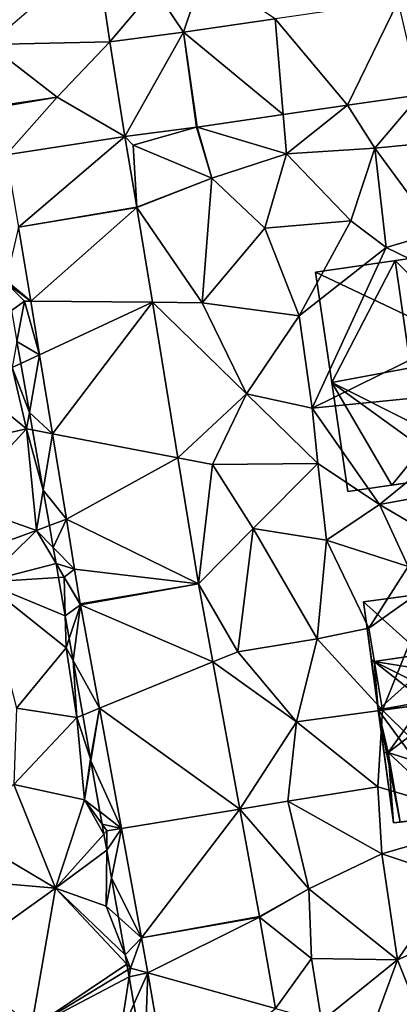
# Model space of a CAD drawing. Extents: x 1960 to 3044, y 931 to 2012.
# Drawn here: x 2254 to 2278, y 1653 to 1714 of the extents above; entities that cross this region are included whole.
import ezdxf

# ---------------------------------------------------------------- set-up
doc = ezdxf.new("R2010")
doc.units = 0
doc.header["$MEASUREMENT"] = 0
for name, color, linetype in [('Bygninger_LOD2', 1, 'Continuous'), ('Terraen', 33, 'Continuous'), ('Terraen_sportsanlæg', 33, 'Continuous'), ('Terraen_vej', 33, 'Continuous')]:
    doc.layers.add(name, color=color, linetype=linetype)

# ---------------------------------------------------------------- blocks, each defined once
blk = doc.blocks.new('1km_6226_575_Flyttet_X-573000m_Y-6225000m_ACAD_1_FMEBLOCK80')
at = {"layer": 'Terraen_vej', "color": 251, "true_color": 0x555555}
for points in [[(-53.863, 31.109, 57.063), (-60.59, 25.338, 57.23), (-53.031, 25.496, 56.903)], [(-38.157, 21.53, 56.529), (-34.987, 28.054, 56.434), (-42.695, 26.933, 56.767)], [(-34.987, 28.054, 56.434), (-38.157, 21.53, 56.529), (-33.621, 22.189, 56.35)], [(-42.18, 20.945, 56.687), (-42.695, 26.933, 56.767), (-48.411, 26.102, 57.015)], [(-38.157, 21.53, 56.529), (-42.695, 26.933, 56.767), (-42.18, 20.945, 56.687)], [(-52.085, 19.569, 56.767), (-48.411, 26.102, 57.015), (-53.031, 25.496, 56.903)], [(-52.085, 19.569, 56.767), (-47.61, 20.155, 56.896), (-48.411, 26.102, 57.015)], [(-47.568, 20.161, 56.899), (-42.18, 20.945, 56.687), (-48.411, 26.102, 57.015)], [(-47.568, 20.161, 56.899), (-48.411, 26.102, 57.015), (-47.61, 20.155, 56.896)], [(-53.031, 25.496, 56.903), (-60.59, 25.338, 57.23), (-56.31, 22.04, 56.872)], [(-60.59, 25.338, 57.23), (-60.02, 21.49, 56.937), (-56.31, 22.04, 56.872)], [(-52.085, 19.569, 56.767), (-53.031, 25.496, 56.903), (-56.31, 22.04, 56.872)], [(-56.31, 22.04, 56.872), (-60.007, 21.41, 56.936), (-59.501, 18.44, 56.981)], [(-52.085, 19.569, 56.767), (-56.31, 22.04, 56.872), (-59.501, 18.44, 56.981)], [(-52.085, 19.569, 56.767), (-59.501, 18.44, 56.981), (-58.729, 13.912, 57.049)], [(-52.085, 19.569, 56.767), (-58.729, 13.912, 57.049), (-51.333, 15.16, 56.738)], [(-51.333, 15.16, 56.738), (-58.729, 13.912, 57.049), (-51.329, 15.136, 56.738)], [(-51.329, 15.136, 56.738), (-58.729, 13.912, 57.049), (-57.97, 9.276, 56.937)], [(-51.329, 15.136, 56.738), (-57.97, 9.276, 56.937), (-50.358, 9.201, 56.653)], [(-50.358, 9.201, 56.653), (-57.97, 9.276, 56.937), (-57.421, 5.919, 56.856)], [(-50.358, 9.201, 56.653), (-57.421, 5.919, 56.856), (-56.612, 0.978, 56.736)], [(-50.358, 9.201, 56.653), (-56.612, 0.978, 56.736), (-48.765, -0.533, 56.513)], [(-48.765, -0.533, 56.513), (-56.612, 0.978, 56.736), (-55.737, -4.369, 56.607)], [(-47.475, -8.419, 56.399), (-48.765, -0.533, 56.513), (-55.737, -4.369, 56.607)], [(-47.475, -8.419, 56.399), (-55.737, -4.369, 56.607), (-55.225, -7.502, 56.531)], [(-47.475, -8.419, 56.399), (-55.225, -7.502, 56.531), (-54.871, -9.666, 56.479)], [(-47.475, -8.419, 56.399), (-54.871, -9.666, 56.479), (-54.859, -9.736, 56.485)], [(-47.475, -8.419, 56.399), (-54.859, -9.736, 56.485), (-46.582, -13.295, 56.298)], [(-46.582, -13.295, 56.298), (-54.859, -9.736, 56.485), (-53.674, -16.2, 56.373)], [(-46.582, -13.295, 56.298), (-53.674, -16.2, 56.373), (-44.893, -22.51, 56.108)], [(-44.893, -22.51, 56.108), (-53.674, -16.2, 56.373), (-52.296, -23.721, 56.243)], [(-44.893, -22.51, 56.108), (-52.296, -23.721, 56.243), (-51.041, -30.571, 56.124)], [(-43.661, -29.234, 55.969), (-44.893, -22.51, 56.108), (-51.041, -30.571, 56.124)], [(-43.661, -29.234, 55.969), (-51.041, -30.571, 56.124), (-43.656, -29.265, 55.969)], [(-43.656, -29.265, 55.969), (-51.041, -30.571, 56.124), (-50.659, -32.761, 56.076)], [(-43.656, -29.265, 55.969), (-50.659, -32.761, 56.076), (-42.656, -34.989, 55.861)], [(-42.656, -34.989, 55.861), (-50.659, -32.761, 56.076), (-49.354, -40.229, 55.914)]]:
    blk.add_polyline3d(points, close=True, dxfattribs=at)
blk = doc.blocks.new('1km_6226_575_Flyttet_X-573000m_Y-6225000m_ACAD_1_FMEBLOCK114')
at = {"layer": 'Terraen_sportsanlæg', "color": 92, "true_color": 0x00cc00}
for points in [[(-4.033, 20.22, 57.029), (-4.275, 21.591, 56.926), (-4.579, 19.966, 57.11)], [(-7.939, 19.627, 57.099), (-3.669, 16.136, 56.91), (-4.579, 19.966, 57.11)], [(-3.492, 17.152, 56.898), (-4.033, 20.22, 57.029), (-4.579, 19.966, 57.11)], [(-3.492, 17.152, 56.898), (-4.579, 19.966, 57.11), (-3.669, 16.136, 56.91)], [(-7.939, 19.627, 57.099), (-7.939, 15.165, 57.015), (-3.669, 16.136, 56.91)], [(-3.3, 16.065, 56.87), (-3.492, 17.152, 56.898), (-3.669, 16.136, 56.91)], [(-7.939, 11.508, 57.142), (-3.049, 9.776, 57.12), (-3.669, 16.136, 56.91)], [(-7.939, 11.508, 57.142), (-3.669, 16.136, 56.91), (-7.939, 15.165, 57.015)], [(-2.634, 12.292, 56.96), (-3.3, 16.065, 56.87), (-3.669, 16.136, 56.91)], [(-2.634, 12.292, 56.96), (-3.669, 16.136, 56.91), (-3.049, 9.776, 57.12)], [(-2.634, 12.292, 56.96), (-3.049, 9.776, 57.12), (-2.244, 10.077, 56.899)], [(-7.939, 11.508, 57.142), (-7.939, 7.989, 57.146), (-3.049, 9.776, 57.12)], [(-2.002, 8.708, 56.861), (-2.244, 10.077, 56.899), (-3.049, 9.776, 57.12)], [(-7.939, 7.989, 57.146), (-6.349, 6.536, 57.14), (-3.049, 9.776, 57.12)], [(-1.824, 7.701, 56.582), (-3.049, 9.776, 57.12), (-6.349, 6.536, 57.14)], [(-2.002, 8.708, 56.861), (-3.049, 9.776, 57.12), (-1.824, 7.701, 56.582)], [(-1.824, 7.701, 56.582), (-6.349, 6.536, 57.14), (-1.67, 6.824, 56.414)], [(-1.248, 4.436, 56.59), (-1.67, 6.824, 56.414), (-6.349, 6.536, 57.14)], [(-6.349, 6.536, 57.14), (-4.299, -1.354, 57.13), (-1.189, 2.436, 56.78)], [(-1.248, 4.436, 56.59), (-6.349, 6.536, 57.14), (-1.189, 2.436, 56.78)], [(-0.997, 3.012, 56.716), (-1.248, 4.436, 56.59), (-1.189, 2.436, 56.78)], [(-0.997, 3.012, 56.716), (-1.189, 2.436, 56.78), (-0.756, 1.644, 56.695)], [(-1.189, 2.436, 56.78), (-4.299, -1.354, 57.13), (-0.529, -1.934, 56.73)], [(-0.756, 1.644, 56.695), (-1.189, 2.436, 56.78), (-0.529, -1.934, 56.73)], [(-0.152, -1.78, 56.635), (-0.756, 1.644, 56.695), (-0.529, -1.934, 56.73)], [(-0.529, -1.934, 56.73), (-4.299, -1.354, 57.13), (-4.459, -6.124, 56.75)], [(-0.529, -1.934, 56.73), (0.331, -4.514, 56.537), (-0.152, -1.78, 56.635)], [(-0.529, -1.934, 56.73), (-4.459, -6.124, 56.75), (-0.039, -7.084, 56.65)], [(-0.529, -1.934, 56.73), (-0.039, -7.084, 56.65), (0.331, -4.514, 56.537)], [(-0.039, -7.084, 56.65), (0.354, -4.648, 56.532), (0.331, -4.514, 56.537)], [(0.915, -7.826, 56.481), (0.354, -4.648, 56.532), (-0.039, -7.084, 56.65)], [(-1.859, -12.614, 56.55), (-4.459, -6.124, 56.75), (-7.939, -9.006, 56.659)], [(-4.459, -6.124, 56.75), (-1.859, -12.614, 56.55), (-0.039, -7.084, 56.65)], [(-0.039, -7.084, 56.65), (-1.859, -12.614, 56.55), (1.163, -9.234, 56.079)], [(0.915, -7.826, 56.481), (-0.039, -7.084, 56.65), (1.053, -8.608, 56.179)], [(1.053, -8.608, 56.179), (-0.039, -7.084, 56.65), (1.163, -9.234, 56.079)], [(-7.939, -12.094, 56.563), (-1.859, -12.614, 56.55), (-7.939, -9.006, 56.659)], [(1.338, -10.226, 56.172), (1.163, -9.234, 56.079), (-1.859, -12.614, 56.55)], [(1.338, -10.226, 56.172), (-1.859, -12.614, 56.55), (1.301, -13.734, 56.53)], [(1.648, -11.984, 56.427), (1.338, -10.226, 56.172), (1.301, -13.734, 56.53)], [(-7.939, -16.981, 56.583), (-1.859, -12.614, 56.55), (-7.939, -12.094, 56.563)], [(2.08, -14.433, 56.387), (1.648, -11.984, 56.427), (1.301, -13.734, 56.53)], [(-3.389, -21.394, 56.58), (-1.859, -12.614, 56.55), (-7.939, -16.981, 56.583)], [(2.599, -17.377, 55.921), (-1.859, -12.614, 56.55), (-3.389, -21.394, 56.58)], [(2.493, -16.779, 56.028), (1.301, -13.734, 56.53), (-1.859, -12.614, 56.55)], [(2.493, -16.779, 56.028), (-1.859, -12.614, 56.55), (2.599, -17.377, 55.921)], [(2.08, -14.433, 56.387), (1.301, -13.734, 56.53), (2.493, -16.779, 56.028)], [(2.599, -17.377, 55.921), (-3.389, -21.394, 56.58), (2.658, -17.713, 55.908)], [(2.658, -17.713, 55.908), (-3.389, -21.394, 56.58), (2.738, -18.165, 55.983)], [(-3.389, -21.394, 56.58), (2.191, -21.804, 56.6), (2.738, -18.165, 55.983)], [(3.039, -19.875, 56.34), (2.738, -18.165, 55.983), (2.191, -21.804, 56.6)], [(3.694, -23.589, 56.258), (3.039, -19.875, 56.34), (2.191, -21.804, 56.6)]]:
    blk.add_polyline3d(points, close=True, dxfattribs=at)
blk = doc.blocks.new('1km_6226_575_Flyttet_X-573000m_Y-6225000m_ACAD_1_FMEBLOCK141')
at = {"layer": 'Terraen', "color": 9, "true_color": 0xbbbbbb}
for points in [[(-53.863, 31.109, 57.063), (-53.031, 25.496, 56.903), (-50.23, 28.81, 56.94)], [(-48.411, 26.102, 57.015), (-47.14, 29.9, 57.25), (-50.23, 28.81, 56.94)], [(-48.411, 26.102, 57.015), (-42.695, 26.933, 56.767), (-47.14, 29.9, 57.25)], [(-53.031, 25.496, 56.903), (-48.411, 26.102, 57.015), (-50.23, 28.81, 56.94)], [(-33.621, 22.189, 56.35), (-38.157, 21.53, 56.529), (-36.46, 18.85, 56.67)], [(-33.621, 22.189, 56.35), (-36.46, 18.85, 56.67), (-33.06, 19.18, 56.67)], [(-60.02, 21.49, 56.937), (-60.007, 21.41, 56.936), (-56.31, 22.04, 56.872)], [(-38.157, 21.53, 56.529), (-42.18, 20.945, 56.687), (-41.97, 18.5, 56.72)], [(-38.157, 21.53, 56.529), (-41.97, 18.5, 56.72), (-36.46, 18.85, 56.67)], [(-47.568, 20.161, 56.899), (-41.97, 18.5, 56.72), (-42.18, 20.945, 56.687)], [(-52.085, 19.569, 56.767), (-51.56, 19.03, 56.75), (-47.61, 20.155, 56.896)], [(-47.61, 20.155, 56.896), (-51.56, 19.03, 56.75), (-46.64, 16.98, 56.88)], [(-47.568, 20.161, 56.899), (-47.61, 20.155, 56.896), (-46.64, 16.98, 56.88)], [(-47.568, 20.161, 56.899), (-46.64, 16.98, 56.88), (-41.97, 18.5, 56.72)], [(-52.085, 19.569, 56.767), (-51.333, 15.16, 56.738), (-51.56, 19.03, 56.75)], [(-36.46, 18.85, 56.67), (-32.57, 13.56, 56.82), (-33.06, 19.18, 56.67)], [(-51.333, 15.16, 56.738), (-46.64, 16.98, 56.88), (-51.56, 19.03, 56.75)], [(-41.97, 18.5, 56.72), (-46.64, 16.98, 56.88), (-43.33, 13.84, 56.83)], [(-41.97, 18.5, 56.72), (-43.33, 13.84, 56.83), (-37.96, 14.3, 56.91)], [(-36.46, 18.85, 56.67), (-41.97, 18.5, 56.72), (-37.96, 14.3, 56.91)], [(-36.46, 18.85, 56.67), (-37.96, 14.3, 56.91), (-35.74, 12.64, 56.42)], [(-36.46, 18.85, 56.67), (-35.74, 12.64, 56.42), (-32.57, 13.56, 56.82)], [(-51.333, 15.16, 56.738), (-51.329, 15.136, 56.738), (-46.64, 16.98, 56.88)], [(-51.329, 15.136, 56.738), (-47.25, 9.17, 56.76), (-46.64, 16.98, 56.88)], [(-46.64, 16.98, 56.88), (-47.25, 9.17, 56.76), (-43.33, 13.84, 56.83)], [(-51.329, 15.136, 56.738), (-50.358, 9.201, 56.653), (-47.25, 9.17, 56.76)], [(-43.33, 13.84, 56.83), (-41.19, 8.35, 56.85), (-37.96, 14.3, 56.91)], [(-35.74, 12.64, 56.42), (-37.96, 14.3, 56.91), (-41.19, 8.35, 56.85)], [(-59.511, 10.574, 57.084), (-57.97, 9.276, 56.937), (-58.729, 13.912, 57.049)], [(-43.33, 13.84, 56.83), (-47.25, 9.17, 56.76), (-41.19, 8.35, 56.85)], [(-32.57, 13.56, 56.82), (-35.74, 12.64, 56.42), (-27.81, 8.78, 56.73)], [(-35.74, 12.64, 56.42), (-41.19, 8.35, 56.85), (-40.37, 2.57, 56.73)], [(-35.74, 12.64, 56.42), (-40.37, 2.57, 56.73), (-27.81, 8.78, 56.73)], [(-59.48, 10.4, 56.928), (-57.97, 9.276, 56.937), (-59.511, 10.574, 57.084)], [(-59.48, 10.4, 56.928), (-58.36, 9.28, 56.64), (-57.97, 9.276, 56.937)], [(-59.48, 10.4, 56.928), (-59.177, 8.68, 56.72), (-58.36, 9.28, 56.64)], [(-59.177, 8.68, 56.72), (-58.835, 6.745, 56.926), (-58.36, 9.28, 56.64)], [(-57.421, 5.919, 56.856), (-58.36, 9.28, 56.64), (-58.835, 6.745, 56.926)], [(-57.421, 5.919, 56.856), (-57.97, 9.276, 56.937), (-58.36, 9.28, 56.64)], [(-50.358, 9.201, 56.653), (-44.47, 3.48, 56.71), (-47.25, 9.17, 56.76)], [(-50.358, 9.201, 56.653), (-48.765, -0.533, 56.513), (-44.47, 3.48, 56.71)], [(-41.19, 8.35, 56.85), (-47.25, 9.17, 56.76), (-44.47, 3.48, 56.71)], [(-27.81, 8.78, 56.73), (-40.37, 2.57, 56.73), (-27.14, 3.89, 56.56)], [(-41.19, 8.35, 56.85), (-44.47, 3.48, 56.71), (-40.37, 2.57, 56.73)], [(-58.594, 5.374, 57.029), (-57.421, 5.919, 56.856), (-58.835, 6.745, 56.926)], [(-58.052, 2.306, 56.898), (-57.421, 5.919, 56.856), (-58.594, 5.374, 57.029)], [(-56.612, 0.978, 56.736), (-57.421, 5.919, 56.856), (-58.052, 2.306, 56.898)], [(-27.14, 3.89, 56.56), (-40.37, 2.57, 56.73), (-36.16, -3.46, 56.66)], [(-27.14, 3.89, 56.56), (-36.16, -3.46, 56.66), (-28.8, -2.09, 56.48)], [(-48.765, -0.533, 56.513), (-46.6, -0.95, 56.62), (-44.47, 3.48, 56.71)], [(-44.47, 3.48, 56.71), (-46.6, -0.95, 56.62), (-40.01, -0.88, 56.75)], [(-44.47, 3.48, 56.71), (-40.01, -0.88, 56.75), (-40.37, 2.57, 56.73)], [(-40.37, 2.57, 56.73), (-40.01, -0.88, 56.75), (-36.16, -3.46, 56.66)], [(-57.86, 1.219, 56.87), (-56.612, 0.978, 56.736), (-58.052, 2.306, 56.898)], [(-57.195, -2.554, 56.96), (-56.612, 0.978, 56.736), (-57.86, 1.219, 56.87)], [(-55.737, -4.369, 56.607), (-56.612, 0.978, 56.736), (-57.195, -2.554, 56.96)], [(-47.475, -8.419, 56.399), (-46.6, -0.95, 56.62), (-48.765, -0.533, 56.513)], [(-47.475, -8.419, 56.399), (-44.07, -4.95, 56.46), (-46.6, -0.95, 56.62)], [(-40.01, -0.88, 56.75), (-46.6, -0.95, 56.62), (-44.07, -4.95, 56.46)], [(-40.01, -0.88, 56.75), (-44.07, -4.95, 56.46), (-39.48, -5.68, 56.53)], [(-40.01, -0.88, 56.75), (-39.48, -5.68, 56.53), (-36.16, -3.46, 56.66)], [(-28.8, -2.09, 56.48), (-36.16, -3.46, 56.66), (-30.8, -6.61, 56.52)], [(-56.804, -4.768, 56.899), (-55.737, -4.369, 56.607), (-57.195, -2.554, 56.96)], [(-36.16, -3.46, 56.66), (-39.48, -5.68, 56.53), (-34.36, -7.32, 56.43)], [(-36.16, -3.46, 56.66), (-34.36, -7.32, 56.43), (-30.8, -6.61, 56.52)], [(-56.563, -6.138, 56.861), (-55.737, -4.369, 56.607), (-56.804, -4.768, 56.899)], [(-56.563, -6.138, 56.861), (-55.225, -7.502, 56.531), (-55.737, -4.369, 56.607)], [(-47.475, -8.419, 56.399), (-45.03, -12.66, 56.36), (-44.07, -4.95, 56.46)], [(-44.07, -4.95, 56.46), (-45.03, -12.66, 56.36), (-40.07, -11.86, 56.45)], [(-39.48, -5.68, 56.53), (-44.07, -4.95, 56.46), (-40.07, -11.86, 56.45)], [(-56.563, -6.138, 56.861), (-56.385, -7.145, 56.582), (-55.225, -7.502, 56.531)], [(-39.48, -5.68, 56.53), (-40.07, -11.86, 56.45), (-36.82, -11.18, 56.5)], [(-39.48, -5.68, 56.53), (-36.82, -11.18, 56.5), (-34.36, -7.32, 56.43)], [(-56.385, -7.145, 56.582), (-55.88, -8, 56.36), (-55.225, -7.502, 56.531)], [(-56.385, -7.145, 56.582), (-56.23, -8.022, 56.414), (-55.88, -8, 56.36)], [(-34.36, -7.32, 56.43), (-36.82, -11.18, 56.5), (-32.74, -8.28, 56)], [(-55.809, -10.41, 56.59), (-55.88, -8, 56.36), (-56.23, -8.022, 56.414)], [(-55.225, -7.502, 56.531), (-55.88, -8, 56.36), (-54.871, -9.666, 56.479)], [(-54.859, -9.736, 56.485), (-55.88, -8, 56.36), (-55.809, -10.41, 56.59)], [(-54.871, -9.666, 56.479), (-55.88, -8, 56.36), (-54.859, -9.736, 56.485)], [(-47.475, -8.419, 56.399), (-46.582, -13.295, 56.298), (-45.03, -12.66, 56.36)], [(-32.74, -8.28, 56), (-36.82, -11.18, 56.5), (-35.97, -16.32, 56.33)], [(-32.74, -8.28, 56), (-35.97, -16.32, 56.33), (-24.33, -14.73, 56.21)], [(-55.558, -11.833, 56.716), (-54.859, -9.736, 56.485), (-55.809, -10.41, 56.59)], [(-55.316, -13.202, 56.695), (-54.859, -9.736, 56.485), (-55.558, -11.833, 56.716)], [(-55.316, -13.202, 56.695), (-53.674, -16.2, 56.373), (-54.859, -9.736, 56.485)], [(-36.82, -11.18, 56.5), (-40.07, -11.86, 56.45), (-35.97, -16.32, 56.33)], [(-40.07, -11.86, 56.45), (-45.03, -12.66, 56.36), (-41.36, -17.04, 56.25)], [(-40.07, -11.86, 56.45), (-41.36, -17.04, 56.25), (-35.97, -16.32, 56.33)], [(-46.582, -13.295, 56.298), (-41.36, -17.04, 56.25), (-45.03, -12.66, 56.36)], [(-54.712, -16.625, 56.635), (-53.674, -16.2, 56.373), (-55.316, -13.202, 56.695)], [(-46.582, -13.295, 56.298), (-44.893, -22.51, 56.108), (-41.36, -17.04, 56.25)], [(-24.33, -14.73, 56.21), (-35.97, -16.32, 56.33), (-28.94, -23.26, 56.07)], [(-53.674, -16.2, 56.373), (-54.712, -16.625, 56.635), (-54.23, -19.36, 56.537)], [(-54.206, -19.494, 56.532), (-53.674, -16.2, 56.373), (-54.23, -19.36, 56.537)], [(-52.296, -23.721, 56.243), (-53.674, -16.2, 56.373), (-54.206, -19.494, 56.532)], [(-35.97, -16.32, 56.33), (-41.36, -17.04, 56.25), (-36.27, -21.12, 56.21)], [(-35.97, -16.32, 56.33), (-36.27, -21.12, 56.21), (-28.94, -23.26, 56.07)], [(-44.893, -22.51, 56.108), (-41.9, -22.02, 56.12), (-41.36, -17.04, 56.25)], [(-41.36, -17.04, 56.25), (-41.9, -22.02, 56.12), (-36.27, -21.12, 56.21)], [(-53.646, -22.671, 56.481), (-52.296, -23.721, 56.243), (-54.206, -19.494, 56.532)], [(-36.27, -21.12, 56.21), (-41.9, -22.02, 56.12), (-36.01, -25.31, 56.17)], [(-36.27, -21.12, 56.21), (-36.01, -25.31, 56.17), (-28.94, -23.26, 56.07)], [(-44.893, -22.51, 56.108), (-40.59, -27.51, 56), (-41.9, -22.02, 56.12)], [(-41.9, -22.02, 56.12), (-40.59, -27.51, 56), (-36.01, -25.31, 56.17)], [(-53.646, -22.671, 56.481), (-53.508, -23.454, 56.179), (-52.296, -23.721, 56.243)], [(-43.661, -29.234, 55.969), (-40.59, -27.51, 56), (-44.893, -22.51, 56.108)], [(-28.94, -23.26, 56.07), (-36.01, -25.31, 56.17), (-31.47, -26.84, 56.13)], [(-53.508, -23.454, 56.179), (-53.21, -23.87, 56.05), (-52.296, -23.721, 56.243)], [(-53.508, -23.454, 56.179), (-53.398, -24.08, 56.079), (-53.21, -23.87, 56.05)], [(-53.223, -25.072, 56.172), (-53.21, -23.87, 56.05), (-53.398, -24.08, 56.079)], [(-52.913, -26.829, 56.427), (-52.296, -23.721, 56.243), (-53.223, -25.072, 56.172)], [(-52.296, -23.721, 56.243), (-53.21, -23.87, 56.05), (-53.223, -25.072, 56.172)], [(-51.041, -30.571, 56.124), (-52.296, -23.721, 56.243), (-52.913, -26.829, 56.427)], [(-36.01, -25.31, 56.17), (-40.59, -27.51, 56), (-35.04, -31.95, 56.07)], [(-36.01, -25.31, 56.17), (-35.04, -31.95, 56.07), (-31.47, -26.84, 56.13)], [(-52.481, -29.279, 56.387), (-51.041, -30.571, 56.124), (-52.913, -26.829, 56.427)], [(-26.73, -28.27, 55.96), (-31.47, -26.84, 56.13), (-35.04, -31.95, 56.07)], [(-43.661, -29.234, 55.969), (-43.656, -29.265, 55.969), (-40.59, -27.51, 56)], [(-43.656, -29.265, 55.969), (-40.41, -31.86, 55.99), (-40.59, -27.51, 56)], [(-40.59, -27.51, 56), (-40.41, -31.86, 55.99), (-35.04, -31.95, 56.07)], [(-26.73, -28.27, 55.96), (-35.04, -31.95, 56.07), (-32.09, -39.28, 56.12)], [(-52.481, -29.279, 56.387), (-52.067, -31.625, 56.028), (-51.041, -30.571, 56.124)], [(-43.656, -29.265, 55.969), (-42.656, -34.989, 55.861), (-40.41, -31.86, 55.99)], [(-52.067, -31.625, 56.028), (-51.74, -32.46, 55.89), (-51.041, -30.571, 56.124)], [(-51.041, -30.571, 56.124), (-51.74, -32.46, 55.89), (-50.659, -32.761, 56.076)], [(-52.067, -31.625, 56.028), (-51.962, -32.223, 55.921), (-51.74, -32.46, 55.89)], [(-42.656, -34.989, 55.861), (-39.78, -35.79, 56.04), (-40.41, -31.86, 55.99)], [(-40.41, -31.86, 55.99), (-39.78, -35.79, 56.04), (-35.04, -31.95, 56.07)], [(-35.04, -31.95, 56.07), (-39.78, -35.79, 56.04), (-36.75, -36.62, 56.01)], [(-35.04, -31.95, 56.07), (-36.75, -36.62, 56.01), (-32.09, -39.28, 56.12)], [(-51.962, -32.223, 55.921), (-51.902, -32.559, 55.908), (-51.74, -32.46, 55.89)], [(-51.902, -32.559, 55.908), (-51.823, -33.011, 55.983), (-51.74, -32.46, 55.89)], [(-50.659, -32.761, 56.076), (-51.74, -32.46, 55.89), (-51.823, -33.011, 55.983)], [(-51.521, -34.721, 56.34), (-50.659, -32.761, 56.076), (-51.823, -33.011, 55.983)], [(-50.866, -38.434, 56.258), (-50.659, -32.761, 56.076), (-51.521, -34.721, 56.34)], [(-50.866, -38.434, 56.258), (-49.354, -40.229, 55.914), (-50.659, -32.761, 56.076)]]:
    blk.add_polyline3d(points, close=True, dxfattribs=at)
blk = doc.blocks.new('building_47293')
at = {"layer": 'Bygninger_LOD2', "color": 16, "true_color": 0x7e0000}
for points in [[(4.005, 7.58, 60.69), (-5.925, 6.25, 56.42), (-5.925, 6.25, 60.8)], [(4.005, 7.58, 60.69), (4.005, 7.58, 56.51), (-5.925, 6.25, 56.42)], [(-0.955, 6.92, 66.16), (4.005, 7.58, 60.69), (-5.925, 6.25, 60.8)], [(4.005, 7.58, 56.51), (-5.005, -0.5, 56.34), (-5.925, 6.25, 56.42)], [(-5.005, -0.5, 56.34), (4.005, 7.58, 56.51), (4.945, 0.56, 56.28)], [(4.005, 7.58, 60.69), (2.565, 3.81, 62.99), (-0.955, 6.92, 66.16)], [(4.005, 7.58, 60.69), (4.045, 3.44, 61.32), (2.565, 3.81, 62.99)], [(4.545, 3.51, 60.76), (4.045, 3.44, 61.32), (4.005, 7.58, 60.69)], [(4.945, 0.56, 56.28), (4.545, 3.51, 60.76), (4.005, 7.58, 56.51)], [(4.005, 7.58, 56.51), (4.545, 3.51, 60.76), (4.005, 7.58, 60.69)], [(-2.265, 2.96, 64.22), (-5.925, 6.25, 60.8), (-0.955, 6.92, 66.16)], [(-0.135, 1.12, 66.22), (-2.265, 2.96, 64.22), (-0.955, 6.92, 66.16)], [(2.565, 3.81, 62.99), (-0.135, 1.12, 66.22), (-0.955, 6.92, 66.16)], [(-5.415, 2.5, 60.82), (-5.925, 6.25, 60.8), (-5.925, 6.25, 56.42)], [(-5.005, -0.5, 56.34), (-5.415, 2.5, 60.82), (-5.925, 6.25, 56.42)], [(-5.415, 2.5, 60.82), (-5.925, 6.25, 60.8), (-2.265, 2.96, 64.22)], [(0.235, 0.71, 65.88), (-0.135, 1.12, 66.22), (2.565, 3.81, 62.99)], [(2.565, 3.81, 62.99), (2.045, 0.58, 66.23), (0.235, 0.71, 65.88)], [(2.565, 3.81, 62.99), (4.045, 3.44, 63.66), (2.045, 0.58, 66.23)], [(4.045, 3.44, 61.32), (2.565, 3.81, 62.99), (4.045, 3.44, 63.66)], [(4.045, 3.44, 63.66), (4.945, 0.56, 63.15), (2.045, 0.58, 66.23)], [(4.545, 3.51, 60.76), (4.045, 3.44, 61.32), (4.045, 3.44, 63.66), (4.545, 3.51, 63.11)], [(4.545, 3.51, 63.11), (4.945, 0.56, 63.15), (4.045, 3.44, 63.66)], [(4.545, 3.51, 60.76), (5.255, -1.72, 60.89), (4.945, 0.56, 63.15)], [(4.945, 0.56, 56.28), (5.255, -1.72, 60.89), (4.545, 3.51, 60.76)], [(4.545, 3.51, 60.76), (4.945, 0.56, 63.15), (4.545, 3.51, 63.11)], [(-5.265, 2.519, 63.309), (-5.415, 2.5, 63.31), (-5.435, 2.65, 63.15)], [(-5.005, -0.5, 63.12), (-5.435, 2.65, 63.15), (-5.265, 2.519, 63.309)], [(-5.419, 2.5, 63.149), (-5.415, 2.5, 63.31), (-5.435, 2.65, 63.15)], [(-5.005, -0.5, 63.12), (-5.419, 2.5, 63.149), (-5.415, 2.5, 60.82)], [(-5.265, 2.519, 63.309), (-5.415, 2.5, 60.82), (-3.161, 2.831, 63.254)], [(-5.415, 2.5, 63.31), (-5.415, 2.5, 60.82), (-5.265, 2.519, 63.309)], [(-4.645, -3.21, 60.8), (-5.005, -0.5, 63.12), (-5.415, 2.5, 60.82)], [(-4.645, -3.21, 60.8), (-5.415, 2.5, 60.82), (-5.005, -0.5, 56.34)], [(-5.265, 2.519, 63.309), (-2.265, 2.96, 63.23), (-2.129, 2.006, 64.234)], [(-2.085, 0.02, 66.28), (-5.005, -0.5, 63.12), (-5.265, 2.519, 63.309)], [(-1.965, 0.86, 65.44), (-5.265, 2.519, 63.309), (-2.129, 2.006, 64.234)], [(-2.085, 0.02, 66.28), (-5.265, 2.519, 63.309), (-1.965, 0.86, 65.44)], [(-2.265, 2.96, 64.22), (-3.161, 2.831, 63.254), (-2.265, 2.96, 63.23)], [(-2.265, 2.96, 63.23), (-2.129, 2.006, 64.234), (-2.265, 2.96, 64.22)], [(-0.135, 1.12, 66.22), (-0.887, 1.013, 65.411), (-2.265, 2.96, 64.22)], [(-0.887, 1.013, 65.411), (-2.129, 2.006, 64.234), (-2.265, 2.96, 64.22)], [(-1.965, 0.86, 64.25), (-2.129, 2.006, 64.234), (-1.965, 0.86, 65.44)], [(-0.887, 1.013, 65.411), (-1.965, 0.86, 64.25), (-2.129, 2.006, 64.234)], [(-2.085, 0.02, 66.28), (-1.965, 0.86, 65.44), (-0.887, 1.013, 65.411)], [(-2.085, 0.02, 66.28), (-0.887, 1.013, 65.411), (-0.345, 0.26, 66.26)], [(-1.965, 0.86, 64.25), (-1.965, 0.86, 65.44), (-0.887, 1.013, 65.411)], [(-0.135, 1.12, 66.22), (-0.887, 1.013, 65.411), (-0.135, 1.12, 65.39)], [(-0.256, 0.302, 66.232), (-0.887, 1.013, 65.411), (-0.135, 1.12, 65.39)], [(-0.345, 0.26, 66.26), (-0.887, 1.013, 65.411), (-0.256, 0.302, 66.232)], [(-0.135, 1.12, 65.39), (0.235, 0.71, 65.88), (-0.256, 0.302, 66.232)], [(0.235, 0.71, 65.88), (-0.047, 0.297, 66.219), (-0.256, 0.302, 66.232)], [(0.235, 0.71, 65.88), (-0.135, 1.12, 66.22), (-0.135, 1.12, 65.39)], [(2.045, 0.58, 66.23), (-0.047, 0.297, 66.219), (0.235, 0.71, 65.88)], [(4.945, 0.56, 56.28), (-0.165, -7.09, 56.16), (-5.005, -0.5, 56.34)], [(-4.375, -3.17, 63.38), (-5.005, -0.5, 63.12), (-2.085, 0.02, 66.28)], [(-0.195, 0.02, 65.98), (-4.375, -3.17, 63.38), (-2.085, 0.02, 66.28), (-0.345, 0.26, 66.26)], [(-4.375, -3.17, 61.08), (-0.195, 0.02, 65.98), (-4.375, -3.17, 63.38)], [(-4.375, -3.17, 61.08), (-0.195, 0.02, 65.98), (0.715, -4.85, 66.13)], [(-0.195, 0.02, 65.98), (-0.345, 0.26, 66.26), (-0.256, 0.302, 66.232)], [(-0.047, 0.297, 66.219), (-0.195, 0.02, 65.98), (-0.256, 0.302, 66.232)], [(-0.195, 0.02, 65.98), (-0.047, 0.297, 66.219), (0.715, -4.85, 66.13)], [(4.945, 0.56, 56.28), (3.335, -6.61, 56.14), (-0.165, -7.09, 56.16)], [(3.245, -2.41, 63.08), (-0.047, 0.297, 66.219), (2.045, 0.58, 66.23)], [(0.715, -4.85, 66.13), (-0.047, 0.297, 66.219), (3.245, -2.41, 63.08)], [(3.245, -2.41, 63.08), (2.045, 0.58, 66.23), (4.545, -1.42, 63.89)], [(2.045, 0.58, 66.23), (4.945, 0.56, 63.15), (4.545, -1.42, 63.89)], [(5.725, -5.2, 56.16), (3.335, -6.61, 56.14), (4.945, 0.56, 56.28)], [(4.945, 0.56, 63.15), (5.255, -1.72, 63.18), (4.545, -1.42, 63.89)], [(4.945, 0.56, 56.28), (5.725, -5.2, 56.16), (5.255, -1.72, 60.89)], [(4.945, 0.56, 63.15), (5.255, -1.72, 60.89), (5.255, -1.72, 63.18)], [(-0.165, -7.09, 56.16), (-3.625, -7.54, 56.13), (-5.005, -0.5, 56.34)], [(-3.625, -7.54, 56.13), (-4.055, -7.58, 56.14), (-5.005, -0.5, 56.34)], [(-4.375, -3.17, 63.38), (-4.645, -3.21, 63.09), (-5.005, -0.5, 63.12)], [(-4.645, -3.21, 63.09), (-5.005, -0.5, 63.12), (-4.645, -3.21, 60.8)], [(-4.645, -3.21, 60.8), (-5.005, -0.5, 56.34), (-4.055, -7.58, 56.14)], [(4.655, -2.2, 63.08), (3.245, -2.41, 63.08), (4.545, -1.42, 63.89)], [(4.655, -2.2, 61.59), (4.545, -1.42, 61.59), (4.545, -1.42, 63.89), (4.655, -2.2, 63.08)], [(5.255, -1.72, 63.18), (4.545, -1.42, 63.89), (4.545, -1.42, 61.59), (5.255, -1.72, 60.89)], [(4.545, -1.42, 61.59), (5.255, -1.72, 60.89), (4.655, -2.2, 61.59)], [(5.255, -1.72, 60.89), (5.725, -5.2, 60.89), (4.655, -2.2, 61.59)], [(5.255, -1.72, 60.89), (5.725, -5.2, 56.16), (5.925, -6.25, 58.58)], [(5.725, -5.2, 60.89), (5.255, -1.72, 60.89), (5.925, -6.25, 58.58)], [(3.245, -2.41, 63.08), (2.435, -6.73, 64.58), (0.715, -4.85, 66.13)], [(3.245, -2.41, 63.08), (3.335, -6.61, 63.61), (2.435, -6.73, 64.58)], [(4.655, -2.2, 63.08), (3.245, -2.41, 63.08), (4.655, -2.2, 61.59)], [(4.655, -2.2, 61.59), (5.725, -5.2, 60.89), (3.245, -2.41, 63.08)], [(3.245, -2.41, 63.08), (5.725, -5.2, 60.89), (3.335, -6.61, 63.61)], [(-4.645, -3.21, 60.8), (-4.375, -3.17, 61.08), (-4.375, -3.17, 63.38), (-4.645, -3.21, 63.09)], [(-4.055, -7.58, 60.68), (-4.645, -3.21, 60.8), (-4.375, -3.17, 61.08)], [(-4.055, -7.58, 56.14), (-4.055, -7.58, 60.68), (-4.645, -3.21, 60.8)], [(-0.165, -7.09, 64.84), (-4.375, -3.17, 61.08), (0.715, -4.85, 66.13)], [(-0.165, -7.09, 64.84), (-3.625, -7.54, 61.14), (-4.375, -3.17, 61.08)], [(-3.625, -7.54, 61.14), (-4.055, -7.58, 60.68), (-4.375, -3.17, 61.08)], [(-0.165, -7.09, 63.28), (0.715, -4.85, 66.13), (2.435, -6.73, 63.31)], [(-0.165, -7.09, 63.28), (0.715, -4.85, 66.13), (-0.165, -7.09, 64.84)], [(2.435, -6.73, 64.58), (0.715, -4.85, 66.13), (2.435, -6.73, 63.31)], [(5.725, -5.2, 56.16), (5.925, -6.25, 56.13), (3.335, -6.61, 56.14)], [(5.725, -5.2, 60.89), (5.925, -6.25, 60.82), (3.335, -6.61, 63.61)], [(5.725, -5.2, 60.89), (5.925, -6.25, 58.58), (5.925, -6.25, 60.82)], [(5.925, -6.25, 58.58), (5.725, -5.2, 56.16), (5.925, -6.25, 56.13)], [(3.335, -6.61, 56.14), (-0.165, -7.09, 56.16), (2.435, -6.73, 63.31)], [(2.435, -6.73, 63.31), (-0.165, -7.09, 56.16), (-0.165, -7.09, 63.28)], [(2.435, -6.73, 63.31), (5.925, -6.25, 58.58), (3.335, -6.61, 56.14)], [(2.435, -6.73, 63.31), (3.335, -6.61, 63.61), (5.925, -6.25, 60.82)], [(2.435, -6.73, 63.31), (5.925, -6.25, 60.82), (5.925, -6.25, 58.58)], [(2.435, -6.73, 64.58), (3.335, -6.61, 63.61), (2.435, -6.73, 63.31)], [(5.925, -6.25, 58.58), (5.925, -6.25, 56.13), (3.335, -6.61, 56.14)], [(-3.625, -7.54, 61.14), (-0.165, -7.09, 56.16), (-4.055, -7.58, 60.68)], [(-4.055, -7.58, 60.68), (-0.165, -7.09, 56.16), (-3.625, -7.54, 56.13)], [(-0.165, -7.09, 63.28), (-0.165, -7.09, 56.16), (-3.625, -7.54, 61.14)], [(-0.165, -7.09, 64.84), (-0.165, -7.09, 63.28), (-3.625, -7.54, 61.14)], [(-4.055, -7.58, 60.68), (-3.625, -7.54, 56.13), (-4.055, -7.58, 56.14)]]:
    blk.add_3dface(points, dxfattribs=at)
blk = doc.blocks.new('building_103413')
at = {"layer": 'Bygninger_LOD2', "color": 16, "true_color": 0x7e0000}
for points in [[(3.89, 7.575, 56.79), (-5.89, 6.145, 56.83), (-5.89, 6.145, 61.12)], [(3.89, 7.575, 61.32), (3.89, 7.575, 56.79), (-5.89, 6.145, 61.12)], [(-0.91, 6.875, 66.54), (3.89, 7.575, 61.32), (-5.89, 6.145, 61.12)], [(4.84, 1.065, 56.65), (-5.89, 6.145, 56.83), (3.89, 7.575, 56.79)], [(3.89, 7.575, 61.32), (4.84, 1.065, 61.32), (-0.91, 6.875, 66.54)], [(4.84, 1.065, 61.32), (4.84, 1.065, 56.65), (3.89, 7.575, 56.79)], [(4.84, 1.065, 61.32), (3.89, 7.575, 56.79), (3.89, 7.575, 61.32)], [(-5.89, 6.145, 61.12), (-0.91, 6.875, 66.54), (-4.88, -0.755, 61.15)], [(-4.88, -0.755, 61.15), (-0.91, 6.875, 66.54), (0.78, -4.845, 66.55)], [(-0.91, 6.875, 66.54), (4.84, 1.065, 61.32), (0.78, -4.845, 66.55)], [(4.84, 1.065, 56.65), (-4.88, -0.755, 56.7), (-5.89, 6.145, 56.83)], [(-5.89, 6.145, 61.12), (-5.89, 6.145, 56.83), (-4.88, -0.755, 61.15)], [(-5.89, 6.145, 56.83), (-4.88, -0.755, 56.7), (-4.88, -0.755, 61.15)], [(5.89, -6.145, 56.51), (-4.88, -0.755, 56.7), (4.84, 1.065, 56.65)], [(0.78, -4.845, 66.55), (4.84, 1.065, 61.32), (3.21, -6.535, 64.22)], [(4.84, 1.065, 61.32), (5.89, -6.145, 61.31), (3.21, -6.535, 64.22)], [(5.89, -6.145, 61.31), (4.84, 1.065, 56.65), (4.84, 1.065, 61.32)], [(5.89, -6.145, 56.51), (4.84, 1.065, 56.65), (5.89, -6.145, 61.31)], [(-3.88, -7.575, 56.65), (-4.88, -0.755, 56.7), (5.89, -6.145, 56.51)], [(-4.88, -0.755, 56.7), (-3.88, -7.575, 61.17), (-4.88, -0.755, 61.15)], [(-4.88, -0.755, 56.7), (-3.88, -7.575, 56.65), (-3.88, -7.575, 61.17)], [(-1.13, -7.175, 64.17), (-3.88, -7.575, 61.17), (-4.88, -0.755, 61.15)], [(-4.88, -0.755, 61.15), (0.78, -4.845, 66.55), (-1.13, -7.175, 64.17)], [(3.21, -6.535, 64.22), (-1.13, -7.175, 64.17), (0.78, -4.845, 66.55)], [(-3.88, -7.575, 61.17), (5.89, -6.145, 61.31), (-1.13, -7.175, 64.17)], [(5.89, -6.145, 56.51), (5.89, -6.145, 61.31), (-3.88, -7.575, 61.17)], [(-3.88, -7.575, 56.65), (5.89, -6.145, 56.51), (-3.88, -7.575, 61.17)], [(5.89, -6.145, 61.31), (3.21, -6.535, 64.22), (-1.13, -7.175, 64.17)]]:
    blk.add_3dface(points, dxfattribs=at)

msp = doc.modelspace()

# ---------------------------------------------------------------- block references
at = {"layer": 'Bygninger_LOD2', "color": 16, "true_color": 0x7e0000}
for name, p in [('building_103413', (2278.23, 1692.435)), ('building_47293', (2281.265, 1671.71))]:
    msp.add_blockref(name, p, dxfattribs=at)
at = {"layer": 'Terraen', "color": 9, "true_color": 0xbbbbbb}
msp.add_blockref('1km_6226_575_Flyttet_X-573000m_Y-6225000m_ACAD_1_FMEBLOCK141', (2312.5, 1687.5), dxfattribs=at)
at = {"layer": 'Terraen_sportsanlæg', "color": 92, "true_color": 0x00cc00}
msp.add_blockref('1km_6226_575_Flyttet_X-573000m_Y-6225000m_ACAD_1_FMEBLOCK114', (2257.939, 1672.654), dxfattribs=at)
at = {"layer": 'Terraen_vej', "color": 251, "true_color": 0x555555}
msp.add_blockref('1km_6226_575_Flyttet_X-573000m_Y-6225000m_ACAD_1_FMEBLOCK80', (2312.5, 1687.5), dxfattribs=at)

doc.saveas('drawing.dxf')
